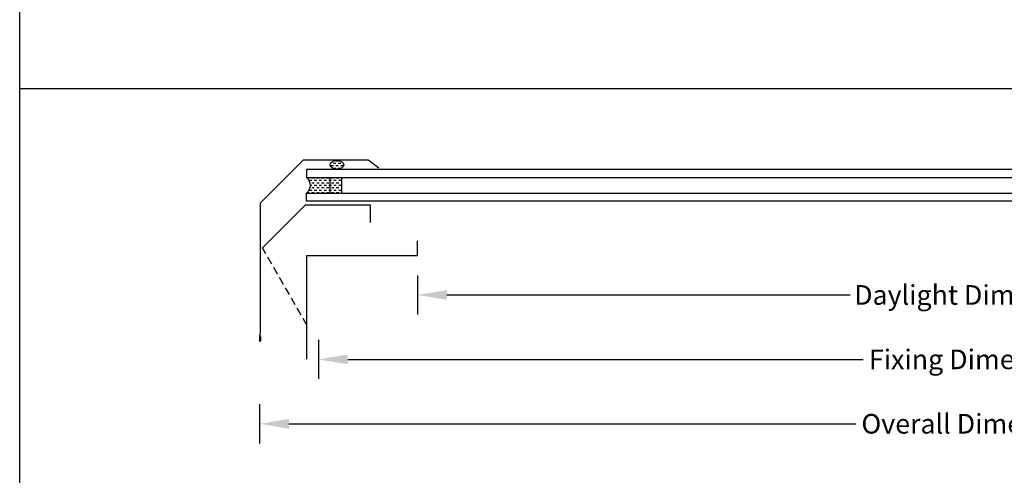
# Model space of a CAD drawing. Extents: x 627 to 3400, y -786 to 350.
# Drawn here: x 627 to 1129, y -344 to -111 of the extents above; entities that cross this region are included whole.
import ezdxf

# ---------------------------------------------------------------- set-up
doc = ezdxf.new("R2010")
doc.units = 0
doc.header["$LTSCALE"] = 10
doc.linetypes.add('DCAD_Solid', pattern=[0])
doc.layers.get('DefPoints').update_dxf_attribs({"color": 250, "linetype": 'CONTINUOUS'})
for name, color, linetype in [('18', 7, 'CONTINUOUS'), ('25', 2, 'CONTINUOUS'), ('35', 4, 'CONTINUOUS'), ('50', 3, 'CONTINUOUS'), ('TITLE', 7, 'CONTINUOUS')]:
    doc.layers.add(name, color=color, linetype=linetype)
doc.styles.add('ADLUX', font='arial.ttf')
doc.styles.get("Standard").update_dxf_attribs({"font": 'ROMANS'})
doc.dimstyles.new('1 to 5 leader', dxfattribs={"dimscale": 5, "dimtxt": 2, "dimasz": 3, "dimexe": 2, "dimexo": 2, "dimgap": 1, "dimtad": 0, "dimdec": 0, "dimzin": 0, "dimdsep": 46, "dimtxsty": 'Standard', "dimcen": 10, "dimclrt": 256, "dimadec": 4, "dimazin": 0, "dimtfac": 1, "dimtdec": 0, "dimtix": 1, "dimtofl": 0, "dimtmove": 2, "dimatfit": 3, "dimfxl": 1, "dimtolj": 1, "dimtzin": 0, "dimarcsym": 0})

# ---------------------------------------------------------------- blocks, each defined once
blk = doc.blocks.new('A$C792335F0')
at = {"layer": '18', "color": 9, "linetype": 'DCAD_Solid', "ltscale": 0.866264}
for p, q in [((1.41, 7.67), (0.35, 7.67)), ((2.66, 6.42), (1.41, 6.42)), ((3.91, 7.67), (2.66, 7.67)), ((3.91, 5.17), (2.66, 5.17)), ((5.16, 6.42), (3.91, 6.42)), ((6.41, 7.67), (5.16, 7.67)), ((6.41, 5.17), (5.16, 5.17)), ((7.66, 6.42), (6.41, 6.42)), ((8.91, 7.67), (7.66, 7.67)), ((8.91, 5.17), (7.66, 5.17)), ((10.16, 6.42), (8.91, 6.42)), ((11.41, 7.67), (10.16, 7.67)), ((11.41, 5.17), (10.16, 5.17)), ((12, 6.42), (11.41, 6.42)), ((1.41, 0.17), (0.16, 0.17)), ((2.66, 1.42), (1.41, 1.42)), ((2.66, 3.92), (1.8, 3.92)), ((3.91, 2.67), (2.66, 2.67)), ((3.91, 0.17), (2.66, 0.17)), ((5.16, 3.92), (3.91, 3.92)), ((5.16, 1.42), (3.91, 1.42)), ((6.41, 2.67), (5.16, 2.67)), ((6.41, 0.17), (5.16, 0.17)), ((7.66, 3.92), (6.41, 3.92)), ((7.66, 1.42), (6.41, 1.42)), ((8.91, 2.67), (7.66, 2.67)), ((8.91, 0.17), (7.66, 0.17)), ((10.16, 3.92), (8.91, 3.92)), ((10.16, 1.42), (8.91, 1.42)), ((11.41, 2.67), (10.16, 2.67)), ((11.41, 0.17), (10.16, 0.17)), ((12, 3.92), (11.41, 3.92)), ((12, 1.42), (11.41, 1.42))]:
    blk.add_line(p, q, dxfattribs=at)
at = {"layer": '18', "color": 7, "linetype": 'DCAD_Solid', "ltscale": 0.866264}
for p, q in [((12, 0), (12, 8)), ((18, 0), (18, 8))]:
    blk.add_line(p, q, dxfattribs=at)
at = {"layer": '18', "color": 2, "linetype": 'DCAD_Solid', "ltscale": 0.866264}
for p, q in [((12.66, 6.42), (12, 6.42)), ((13.91, 7.67), (12.66, 7.67)), ((13.91, 5.17), (12.66, 5.17)), ((15.16, 6.42), (13.91, 6.42)), ((16.41, 7.67), (15.16, 7.67)), ((16.41, 5.17), (15.16, 5.17)), ((17.66, 6.42), (16.41, 6.42)), ((18, 7.67), (17.66, 7.67)), ((18, 5.17), (17.66, 5.17)), ((12.66, 3.92), (12, 3.92)), ((12.66, 1.42), (12, 1.42)), ((13.91, 2.67), (12.66, 2.67)), ((13.91, 0.17), (12.66, 0.17)), ((15.16, 3.92), (13.91, 3.92)), ((15.16, 1.42), (13.91, 1.42)), ((16.41, 2.67), (15.16, 2.67)), ((16.41, 0.17), (15.16, 0.17)), ((17.66, 3.92), (16.41, 3.92)), ((17.66, 1.42), (16.41, 1.42)), ((18, 2.67), (17.66, 2.67)), ((18, 0.17), (17.66, 0.17))]:
    blk.add_line(p, q, dxfattribs=at)
at = {"layer": '18', "color": 7, "linetype": 'DCAD_Solid', "ltscale": 0.866264, "extrusion": (0, 0, -1)}
blk.add_ellipse((-3.55, 4), major_axis=(3.78, 3.78), ratio=1, start_param=-0.05995, end_param=1.630747, dxfattribs=at)
blk = doc.blocks.new('*D22')
at = {"layer": '18', "color": 0, "lineweight": -2, "transparency": 16777216}
for p, q in [((829.71, -241.65), (829.71, -261.65)), ((1399.09, -241.65), (1399.09, -261.65)), ((844.71, -251.65), (1050.25, -251.65)), ((1384.09, -251.65), (1178.56, -251.65))]:
    blk.add_line(p, q, dxfattribs=at)
at = {"layer": '18', "color": 0, "transparency": 16777216}
for points in [[(844.71, -249.15), (844.71, -254.15), (829.71, -251.65)], [(1384.09, -249.15), (1384.09, -254.15), (1399.09, -251.65)]]:
    blk.add_solid(points, dxfattribs=at)
at = {"layer": 'DefPoints', "color": 0, "transparency": 16777216}
for p in [(829.71, -231.65), (1399.09, -231.65), (1399.09, -251.65)]:
    blk.add_point(p, dxfattribs=at)
at = {"layer": '18', "transparency": 16777216, "insert": (1114.4, -251.65), "char_height": 10, "attachment_point": 5, "style": 'ADLUX'}
blk.add_mtext('\\A1;Daylight Dimension', dxfattribs=at)
blk = doc.blocks.new('*D23')
at = {"layer": '18', "color": 0, "lineweight": -2, "transparency": 16777216}
for p, q in [((779.16, -274.5), (779.16, -294.5)), ((1449.65, -274.5), (1449.65, -294.5)), ((794.16, -284.5), (1056.89, -284.5)), ((1434.65, -284.5), (1171.92, -284.5))]:
    blk.add_line(p, q, dxfattribs=at)
at = {"layer": '18', "color": 0, "transparency": 16777216}
for points in [[(794.16, -282), (794.16, -287), (779.16, -284.5)], [(1434.65, -282), (1434.65, -287), (1449.65, -284.5)]]:
    blk.add_solid(points, dxfattribs=at)
at = {"layer": 'DefPoints', "color": 0, "transparency": 16777216}
for p in [(779.16, -264.5), (1449.65, -264.5), (1449.65, -284.5)]:
    blk.add_point(p, dxfattribs=at)
at = {"layer": '18', "transparency": 16777216, "insert": (1114.4, -284.5), "char_height": 10, "attachment_point": 5, "style": 'ADLUX'}
blk.add_mtext('\\A1;Fixing Dimension', dxfattribs=at)
blk = doc.blocks.new('*D24')
at = {"layer": '18', "color": 0, "lineweight": -2, "transparency": 16777216}
for p, q in [((749.16, -307.35), (749.16, -327.35)), ((1479.65, -307.35), (1479.65, -327.35)), ((764.16, -317.35), (1053.16, -317.35)), ((1464.65, -317.35), (1175.65, -317.35))]:
    blk.add_line(p, q, dxfattribs=at)
at = {"layer": '18', "color": 0, "transparency": 16777216}
for points in [[(764.16, -314.85), (764.16, -319.85), (749.16, -317.35)], [(1464.65, -314.85), (1464.65, -319.85), (1479.65, -317.35)]]:
    blk.add_solid(points, dxfattribs=at)
at = {"layer": 'DefPoints', "color": 0, "transparency": 16777216}
for p in [(749.16, -297.35), (1479.65, -297.35), (1479.65, -317.35)]:
    blk.add_point(p, dxfattribs=at)
at = {"layer": '18', "transparency": 16777216, "insert": (1114.4, -317.35), "char_height": 10, "attachment_point": 5, "style": 'ADLUX'}
blk.add_mtext('\\A1;Overall Dimension', dxfattribs=at)
blk = doc.blocks.new('A$C7A856A08')
at = {"layer": '25'}
for p, q in [((0.41, 2.84), (0.15, 2.84)), ((1.66, 1.59), (0.41, 1.59)), ((2.91, 2.84), (1.66, 2.84)), ((2.91, 0.34), (1.66, 0.34)), ((4.16, 4.09), (2.91, 4.09)), ((4.16, 1.59), (2.91, 1.59)), ((5.41, 2.84), (4.16, 2.84)), ((5.41, 0.34), (4.16, 0.34)), ((6.66, 1.59), (5.41, 1.59)), ((6.85, 2.84), (6.66, 2.84))]:
    blk.add_line(p, q, dxfattribs=at)
blk.add_ellipse((3.5, 2.21), major_axis=(3.5, 0), ratio=0.631624, dxfattribs=at)

msp = doc.modelspace()

# ---------------------------------------------------------------- linework, layer by layer
at = {"layer": '25'}
for p, q in [((1455.65, -187.76), (773.16, -187.76)), ((773.16, -187.76), (773.16, -191.76)), ((773.16, -191.76), (1455.65, -191.76)), ((773.16, -199.76), (1455.65, -199.76)), ((773.16, -203.76), (773.16, -199.76)), ((1455.65, -203.76), (773.16, -203.76))]:
    msp.add_line(p, q, dxfattribs=at)
at = {"layer": '35', "color": 4}
for p, q in [((752.41, -230.71), (750.66, -227.68)), ((755.41, -235.91), (753.41, -232.44)), ((758.41, -241.11), (756.41, -237.64)), ((761.41, -246.3), (759.41, -242.83)), ((764.41, -251.49), (762.41, -248.02)), ((767.41, -256.7), (765.41, -253.22)), ((770.41, -261.89), (768.41, -258.43)), ((773.16, -266.65), (771.41, -263.62))]:
    msp.add_line(p, q, dxfattribs=at)
at = {"layer": '50'}
for p, q in [((749.66, -204.68), (771.58, -182.76)), ((771.58, -182.76), (804.58, -182.76)), ((804.58, -182.76), (810.02, -186.76)), ((749.66, -270.33), (749.66, -204.68)), ((750.66, -227.68), (772.58, -205.76)), ((772.58, -205.76), (805.58, -205.76)), ((805.58, -205.76), (805.58, -214.76)), ((829.71, -231.65), (829.71, -224.04)), ((773.16, -231.65), (773.16, -284.37)), ((829.71, -231.65), (773.16, -231.65))]:
    msp.add_line(p, q, dxfattribs=at)
at = {"layer": '50', "color": 3}
for p, q in [((749.16, -273.53), (749.16, -275.12)), ((749.66, -272.92), (749.66, -275.12))]:
    msp.add_line(p, q, dxfattribs=at)
for centre, radius, start, end in [((741.2, -270.33), 8.46, 342.2102, 0), ((751.16, -273.53), 2, 162.2102, 180), ((749.41, -275.12), 0.25, 180, 0)]:
    msp.add_arc(centre, radius, start, end, dxfattribs=at)
at = {"layer": 'TITLE'}
msp.add_line((626.96, -146.32), (2576.96, -146.32), dxfattribs=at)
msp.add_lwpolyline([(626.96, 350.14), (2576.96, 350.14), (2576.96, -785.89), (626.96, -785.89)], close=True, dxfattribs=at)

# ---------------------------------------------------------------- block references
at = {"layer": '25', "rotation": 0.03657453639142586}
msp.add_blockref('A$C7A856A08', (785.16, -187.47), dxfattribs=at)
at = {"layer": '25'}
msp.add_blockref('A$C792335F0', (773.16, -199.76), dxfattribs=at)

# ---------------------------------------------------------------- texts
at = {"layer": '18', "insert": (635.76, -69.39), "char_height": 13, "attachment_point": 1}
msp.add_mtext_dynamic_manual_height_columns('\\pi-26,l39,t39;{\\fArial|b0|i0|c0|p34;*^IDimensions to be in accordance with NZBC Clause E2}', width=189.9768, gutter_width=65, heights=[0], dxfattribs=at)

# ---------------------------------------------------------------- dimensions: what is measured, and where the dimension line sits
at = {"layer": '18'}
for base, p1, p2, text, picture, middle in [((1399.09, -251.65), (829.71, -231.65), (1399.09, -231.65), 'Daylight Dimension', '*D22', (1114.4, -251.65)), ((1449.65, -284.5), (779.16, -264.5), (1449.65, -264.5), 'Fixing Dimension', '*D23', (1114.4, -284.5)), ((1479.65, -317.35), (749.16, -297.35), (1479.65, -297.35), 'Overall Dimension', '*D24', (1114.4, -317.35))]:
    dim = msp.add_linear_dim(base=base, p1=p1, p2=p2, text=text, dimstyle='1 to 5 leader', override={"dimtxsty": 'ADLUX'}, dxfattribs=at)
    dim.commit()
    dim.dimension.update_dxf_attribs({"geometry": picture, "text_midpoint": middle})

doc.saveas('drawing.dxf')
